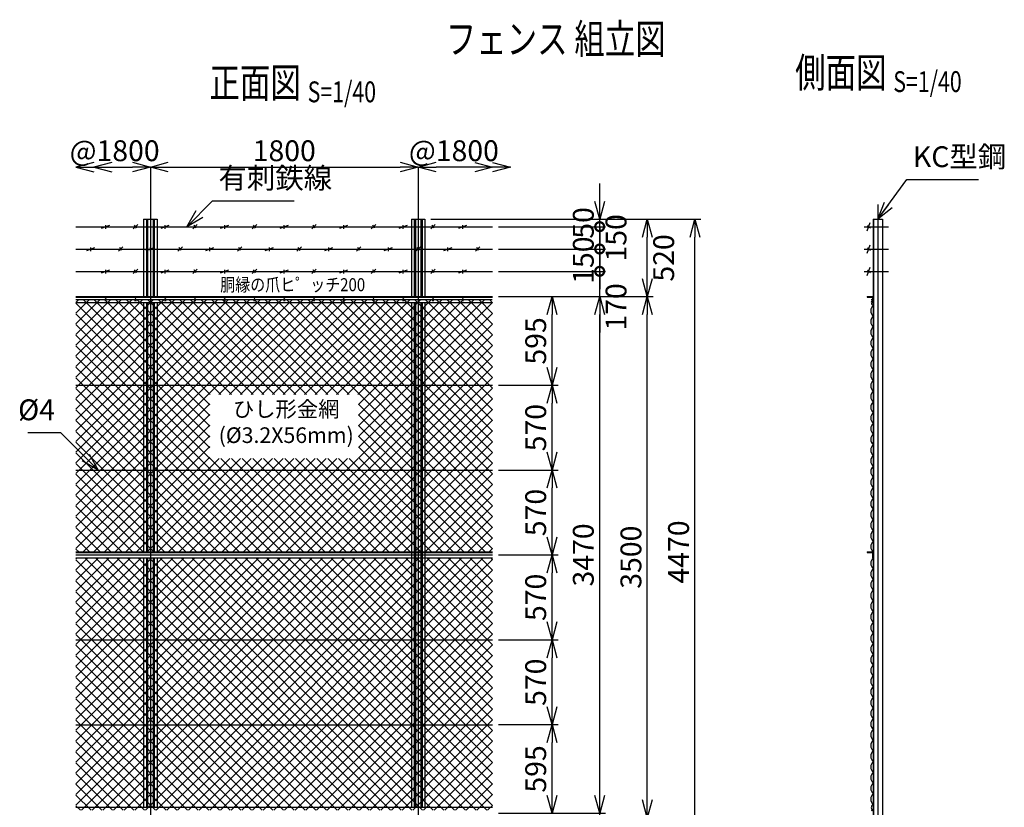
# Model space of a CAD drawing. Units: millimetres. Extents: x 83 to 7290, y 211 to 8339.
# Drawn here: x 672 to 7290, y 3049 to 8339 of the extents above; entities that cross this region are included whole.
import ezdxf
from ezdxf.enums import TextEntityAlignment as Align

# ---------------------------------------------------------------- set-up
doc = ezdxf.new("R2010")
doc.units = ezdxf.units.MM
doc.header["$LTSCALE"] = 0.2
doc.linetypes.add('CENTER2', pattern=[28.575, 19.05, -3.175, 3.175, -3.175])
for name, color, linetype in [('CENTER', 6, 'CENTER2'), ('L', 7, 'Continuous'), ('M', 82, 'Continuous'), ('TEXT', 150, 'Continuous')]:
    doc.layers.add(name, color=color, linetype=linetype)
doc.styles.add('NCE', font='romans.shx', dxfattribs={"width": 0.8, "bigfont": 'extfont.shx'})
doc.styles.get("Standard").update_dxf_attribs({"font": 'romans.shx', "width": 0.8, "bigfont": 'extfont.shx'})
doc.dimstyles.new('NCE_new_40', dxfattribs={"dimscale": 40, "dimtxt": 3.5, "dimasz": 3, "dimexe": 1, "dimexo": 1, "dimgap": 1, "dimtad": 1, "dimdsep": 46, "dimtxsty": 'NCE', "dimblk": 'OPEN30', "dimcen": 0, "dimclrd": 7, "dimclre": 7, "dimclrt": 256, "dimaunit": 1, "dimadec": 1, "dimazin": 0, "dimtfac": 1, "dimtix": 1, "dimtmove": 2, "dimatfit": 2, "dimldrblk": 'OPEN30', "dimfxl": 0, "dimtolj": 1, "dimtzin": 0, "dimarcsym": 0})

# ---------------------------------------------------------------- blocks, each defined once
blk = doc.blocks.new('Title & Scale')
at = {"layer": 'TEXT', "width": 0.75}
blk.add_attdef('図面名', text='', height=5, dxfattribs=at).set_placement((0, 0), align=Align.BOTTOM_RIGHT)
blk.add_attdef('縮尺', text='', height=3.5, dxfattribs=at).set_placement((0, -0.3), align=Align.BOTTOM_LEFT)
blk = doc.blocks.new('_OPEN30')
at = {"color": 0, "linetype": 'ByBlock'}
for p, q in [((-1, 0.268), (0, 0)), ((0, 0), (-1, -0.268)), ((0, 0), (-1, 0))]:
    blk.add_line(p, q, dxfattribs=at)
blk = doc.blocks.new('*D7')
at = {"layer": 'TEXT', "color": 7, "lineweight": -2}
for p, q in [((1670.4, 7349.1), (3230.4, 7349.1)), ((1550.4, 7309.1), (1550.4, 7309.1))]:
    blk.add_line(p, q, dxfattribs=at)
at = {"layer": 'TEXT', "color": 7, "lineweight": -2, "xscale": 120, "yscale": 120, "zscale": 120, "rotation": 180}
blk.add_blockref('_OPEN30', (1550.4, 7349.1), dxfattribs=at)
at = {"layer": 'TEXT', "color": 7, "lineweight": -2, "xscale": 120, "yscale": 120, "zscale": 120}
blk.add_blockref('_OPEN30', (3350.4, 7349.1), dxfattribs=at)
at = {"layer": 'TEXT', "insert": (2450.4, 7459.1), "char_height": 140, "attachment_point": 5, "style": 'NCE'}
blk.add_mtext('\\A1;1800', dxfattribs=at)
blk = doc.blocks.new('*D22')
at = {"layer": 'TEXT', "color": 7, "lineweight": -2}
blk.add_line((1170.4, 7349.1), (1430.4, 7349.1), dxfattribs=at)
at = {"layer": 'TEXT', "color": 7, "lineweight": -2, "xscale": 120, "yscale": 120, "zscale": 120}
blk.add_blockref('_OPEN30', (1550.4, 7349.1), dxfattribs=at)
at = {"layer": 'TEXT', "insert": (1310.4, 7459.1), "char_height": 140, "attachment_point": 5, "style": 'NCE'}
blk.add_mtext('\\A1;@1800', dxfattribs=at)
blk = doc.blocks.new('_None')
blk = doc.blocks.new('*D23')
at = {"layer": 'TEXT', "color": 7, "lineweight": -2}
blk.add_line((3730.4, 7349.1), (3470.4, 7349.1), dxfattribs=at)
at = {"layer": 'TEXT', "color": 7, "lineweight": -2, "xscale": 120, "yscale": 120, "zscale": 120, "rotation": 180}
blk.add_blockref('_OPEN30', (3350.4, 7349.1), dxfattribs=at)
at = {"layer": 'TEXT', "insert": (3590.4, 7459.1), "char_height": 140, "attachment_point": 5, "style": 'NCE'}
blk.add_mtext('\\A1;@1800', dxfattribs=at)
blk = doc.blocks.new('*D24')
at = {"layer": 'TEXT', "color": 7, "lineweight": -2}
for p, q in [((3890.4, 3604.1), (4290.4, 3604.1)), ((4250.4, 3129.1), (4250.4, 3484.1)), ((3890.4, 3009.1), (4290.4, 3009.1))]:
    blk.add_line(p, q, dxfattribs=at)
at = {"layer": 'TEXT', "color": 7, "lineweight": -2, "xscale": 120, "yscale": 120, "zscale": 120}
for p, rotation in [((4250.4, 3604.1), 90), ((4250.4, 3009.1), 270)]:
    blk.add_blockref('_OPEN30', p, dxfattribs=dict(at, rotation=rotation))
at = {"layer": 'TEXT', "insert": (4140.4, 3306.6), "char_height": 140, "attachment_point": 5, "rotation": 90, "style": 'NCE'}
blk.add_mtext('\\A1;595', dxfattribs=at)
blk = doc.blocks.new('*D25')
at = {"layer": 'TEXT', "color": 7, "lineweight": -2}
for p, q in [((3890.4, 4174.1), (4290.4, 4174.1)), ((4250.4, 3724.1), (4250.4, 4054.1)), ((3890.4, 3604.1), (4290.4, 3604.1))]:
    blk.add_line(p, q, dxfattribs=at)
at = {"layer": 'TEXT', "color": 7, "lineweight": -2, "xscale": 120, "yscale": 120, "zscale": 120}
for p, rotation in [((4250.4, 4174.1), 90), ((4250.4, 3604.1), 270)]:
    blk.add_blockref('_OPEN30', p, dxfattribs=dict(at, rotation=rotation))
at = {"layer": 'TEXT', "insert": (4140.4, 3889.1), "char_height": 140, "attachment_point": 5, "rotation": 90, "style": 'NCE'}
blk.add_mtext('\\A1;570', dxfattribs=at)
blk = doc.blocks.new('*D26')
at = {"layer": 'TEXT', "color": 7, "lineweight": -2}
for p, q in [((3890.4, 4744.1), (4290.4, 4744.1)), ((4250.4, 4294.1), (4250.4, 4624.1)), ((3890.4, 4174.1), (4290.4, 4174.1))]:
    blk.add_line(p, q, dxfattribs=at)
at = {"layer": 'TEXT', "color": 7, "lineweight": -2, "xscale": 120, "yscale": 120, "zscale": 120}
for p, rotation in [((4250.4, 4744.1), 90), ((4250.4, 4174.1), 270)]:
    blk.add_blockref('_OPEN30', p, dxfattribs=dict(at, rotation=rotation))
at = {"layer": 'TEXT', "insert": (4140.4, 4459.1), "char_height": 140, "attachment_point": 5, "rotation": 90, "style": 'NCE'}
blk.add_mtext('\\A1;570', dxfattribs=at)
blk = doc.blocks.new('*D27')
at = {"layer": 'TEXT', "color": 7, "lineweight": -2}
for p, q in [((3890.4, 5314.1), (4290.4, 5314.1)), ((4250.4, 4864.1), (4250.4, 5194.1)), ((3890.4, 4744.1), (4290.4, 4744.1))]:
    blk.add_line(p, q, dxfattribs=at)
at = {"layer": 'TEXT', "color": 7, "lineweight": -2, "xscale": 120, "yscale": 120, "zscale": 120}
for p, rotation in [((4250.4, 5314.1), 90), ((4250.4, 4744.1), 270)]:
    blk.add_blockref('_OPEN30', p, dxfattribs=dict(at, rotation=rotation))
at = {"layer": 'TEXT', "insert": (4140.4, 5029.1), "char_height": 140, "attachment_point": 5, "rotation": 90, "style": 'NCE'}
blk.add_mtext('\\A1;570', dxfattribs=at)
blk = doc.blocks.new('*D28')
at = {"layer": 'TEXT', "color": 7, "lineweight": -2}
for p, q in [((3890.4, 5884.1), (4290.4, 5884.1)), ((4250.4, 5434.1), (4250.4, 5764.1)), ((3890.4, 5314.1), (4290.4, 5314.1))]:
    blk.add_line(p, q, dxfattribs=at)
at = {"layer": 'TEXT', "color": 7, "lineweight": -2, "xscale": 120, "yscale": 120, "zscale": 120}
for p, rotation in [((4250.4, 5884.1), 90), ((4250.4, 5314.1), 270)]:
    blk.add_blockref('_OPEN30', p, dxfattribs=dict(at, rotation=rotation))
at = {"layer": 'TEXT', "insert": (4140.4, 5599.1), "char_height": 140, "attachment_point": 5, "rotation": 90, "style": 'NCE'}
blk.add_mtext('\\A1;570', dxfattribs=at)
blk = doc.blocks.new('*D29')
at = {"layer": 'TEXT', "color": 7, "lineweight": -2}
for p, q in [((3890.4, 6479.1), (4290.4, 6479.1)), ((4250.4, 6004.1), (4250.4, 6359.1)), ((3890.4, 5884.1), (4290.4, 5884.1))]:
    blk.add_line(p, q, dxfattribs=at)
at = {"layer": 'TEXT', "color": 7, "lineweight": -2, "xscale": 120, "yscale": 120, "zscale": 120}
for p, rotation in [((4250.4, 6479.1), 90), ((4250.4, 5884.1), 270)]:
    blk.add_blockref('_OPEN30', p, dxfattribs=dict(at, rotation=rotation))
at = {"layer": 'TEXT', "insert": (4140.4, 6181.6), "char_height": 140, "attachment_point": 5, "rotation": 90, "style": 'NCE'}
blk.add_mtext('\\A1;595', dxfattribs=at)
blk = doc.blocks.new('*D30')
at = {"layer": 'TEXT', "color": 7, "lineweight": -2}
for p, q in [((3890.4, 6479.1), (4610.4, 6479.1)), ((4570.4, 3129.1), (4570.4, 6359.1)), ((3890.4, 3009.1), (4610.4, 3009.1))]:
    blk.add_line(p, q, dxfattribs=at)
at = {"layer": 'TEXT', "color": 7, "lineweight": -2, "xscale": 120, "yscale": 120, "zscale": 120}
for p, rotation in [((4570.4, 6479.1), 90), ((4570.4, 3009.1), 270)]:
    blk.add_blockref('_OPEN30', p, dxfattribs=dict(at, rotation=rotation))
at = {"layer": 'TEXT', "insert": (4460.4, 4744.1), "char_height": 140, "attachment_point": 5, "rotation": 90, "style": 'NCE'}
blk.add_mtext('\\A1;3470', dxfattribs=at)
blk = doc.blocks.new('*D31')
at = {"layer": 'TEXT', "color": 7, "lineweight": -2}
for p, q in [((3890.4, 6479.1), (4930.4, 6479.1)), ((4890.4, 3099.1), (4890.4, 6359.1)), ((3590.4, 2979.1), (4930.4, 2979.1))]:
    blk.add_line(p, q, dxfattribs=at)
at = {"layer": 'TEXT', "color": 7, "lineweight": -2, "xscale": 120, "yscale": 120, "zscale": 120}
for p, rotation in [((4890.4, 6479.1), 90), ((4890.4, 2979.1), 270)]:
    blk.add_blockref('_OPEN30', p, dxfattribs=dict(at, rotation=rotation))
at = {"layer": 'TEXT', "insert": (4780.4, 4729.1), "char_height": 140, "attachment_point": 5, "rotation": 90, "style": 'NCE'}
blk.add_mtext('\\A1;3500', dxfattribs=at)
blk = doc.blocks.new('*D32')
at = {"layer": 'TEXT', "color": 7, "lineweight": -2}
for p, q in [((3435.4, 6999.1), (5250.4, 6999.1)), ((5210.4, 2649.1), (5210.4, 6879.1)), ((3590.4, 2529.1), (5250.4, 2529.1))]:
    blk.add_line(p, q, dxfattribs=at)
at = {"layer": 'TEXT', "color": 7, "lineweight": -2, "xscale": 120, "yscale": 120, "zscale": 120}
for p, rotation in [((5210.4, 6999.1), 90), ((5210.4, 2529.1), 270)]:
    blk.add_blockref('_OPEN30', p, dxfattribs=dict(at, rotation=rotation))
at = {"layer": 'TEXT', "insert": (5100.4, 4764.1), "char_height": 140, "attachment_point": 5, "rotation": 90, "style": 'NCE'}
blk.add_mtext('\\A1;4470', dxfattribs=at)
blk = doc.blocks.new('*D34')
at = {"layer": 'TEXT', "color": 7, "lineweight": -2}
for p, q in [((4570.4, 3129.1), (4570.4, 3249.1)), ((3590.4, 2979.1), (4610.4, 2979.1)), ((3890.4, 3009.1), (4610.4, 3009.1)), ((4570.4, 2979.1), (4570.4, 3009.1)), ((4570.4, 2859.1), (4570.4, 2739.1))]:
    blk.add_line(p, q, dxfattribs=at)
at = {"layer": 'TEXT', "color": 7, "lineweight": -2, "xscale": 120, "yscale": 120, "zscale": 120}
for p, rotation in [((4570.4, 3009.1), 270), ((4570.4, 2979.1), 90)]:
    blk.add_blockref('_OPEN30', p, dxfattribs=dict(at, rotation=rotation))
at = {"layer": 'TEXT', "insert": (4460.4, 2822.9), "char_height": 140, "attachment_point": 5, "rotation": 90, "style": 'NCE'}
blk.add_mtext('\\A1;30', dxfattribs=at)
blk = doc.blocks.new('_DotSmall')
at = {"color": 0, "linetype": 'ByBlock', "const_width": 0.5}
blk.add_lwpolyline([(-0.0625, 0, 1), (0.0625, 0, 1)], format="xyb", close=True, dxfattribs=at)
blk = doc.blocks.new('*D35')
at = {"layer": 'TEXT', "color": 7, "lineweight": -2}
for p, q in [((4570.4, 6649.1), (4570.4, 6769.1)), ((3890.4, 6649.1), (4610.4, 6649.1)), ((4570.4, 6479.1), (4570.4, 6649.1)), ((3890.4, 6479.1), (4610.4, 6479.1)), ((4570.4, 6359.1), (4570.4, 6239.1))]:
    blk.add_line(p, q, dxfattribs=at)
at = {"layer": 'TEXT', "color": 7, "lineweight": -2, "xscale": 120, "yscale": 120, "zscale": 120}
for name, p, rotation in [('_DotSmall', (4570.4, 6649.1), 270), ('_OPEN30', (4570.4, 6479.1), 90)]:
    blk.add_blockref(name, p, dxfattribs=dict(at, rotation=rotation))
at = {"layer": 'TEXT', "insert": (4680.4, 6410), "char_height": 140, "attachment_point": 5, "rotation": 90, "style": 'NCE'}
blk.add_mtext('\\A1;170', dxfattribs=at)
blk = doc.blocks.new('*D36')
at = {"layer": 'TEXT', "color": 7, "lineweight": -2}
for p, q in [((4570.4, 6799.1), (4570.4, 6919.1)), ((3890.4, 6799.1), (4610.4, 6799.1)), ((4570.4, 6649.1), (4570.4, 6799.1)), ((3890.4, 6649.1), (4610.4, 6649.1)), ((4570.4, 6649.1), (4570.4, 6529.1))]:
    blk.add_line(p, q, dxfattribs=at)
at = {"layer": 'TEXT', "insert": (4460.4, 6724.1), "char_height": 140, "attachment_point": 5, "rotation": 90, "style": 'NCE'}
blk.add_mtext('\\A1;150', dxfattribs=at)
blk = doc.blocks.new('*D37')
at = {"layer": 'TEXT', "color": 7, "lineweight": -2}
for p, q in [((4570.4, 6949.1), (4570.4, 7069.1)), ((3890.4, 6949.1), (4610.4, 6949.1)), ((4570.4, 6799.1), (4570.4, 6949.1)), ((3890.4, 6799.1), (4610.4, 6799.1)), ((4570.4, 6799.1), (4570.4, 6679.1))]:
    blk.add_line(p, q, dxfattribs=at)
at = {"layer": 'TEXT', "color": 7, "lineweight": -2, "xscale": 120, "yscale": 120, "zscale": 120}
for p, rotation in [((4570.4, 6949.1), 270), ((4570.4, 6799.1), 90)]:
    blk.add_blockref('_DotSmall', p, dxfattribs=dict(at, rotation=rotation))
at = {"layer": 'TEXT', "insert": (4680.4, 6874.1), "char_height": 140, "attachment_point": 5, "rotation": 90, "style": 'NCE'}
blk.add_mtext('\\A1;150', dxfattribs=at)
blk = doc.blocks.new('*D38')
at = {"layer": 'TEXT', "color": 7, "lineweight": -2}
for p, q in [((4570.4, 7119.1), (4570.4, 7239.1)), ((3435.4, 6999.1), (4610.4, 6999.1)), ((3890.4, 6949.1), (4610.4, 6949.1)), ((4570.4, 6949.1), (4570.4, 6999.1)), ((4570.4, 6949.1), (4570.4, 6829.1))]:
    blk.add_line(p, q, dxfattribs=at)
at = {"layer": 'TEXT', "color": 7, "lineweight": -2, "xscale": 120, "yscale": 120, "zscale": 120}
for name, p, rotation in [('_OPEN30', (4570.4, 6999.1), 270), ('_DotSmall', (4570.4, 6949.1), 90)]:
    blk.add_blockref(name, p, dxfattribs=dict(at, rotation=rotation))
at = {"layer": 'TEXT', "insert": (4460.4, 6974.1), "char_height": 140, "attachment_point": 5, "rotation": 90, "style": 'NCE'}
blk.add_mtext('\\A1;    50', dxfattribs=at)
blk = doc.blocks.new('*D39')
at = {"layer": 'TEXT', "color": 7, "lineweight": -2}
for p, q in [((3435.4, 6999.1), (4930.4, 6999.1)), ((4890.4, 6599.1), (4890.4, 6879.1)), ((3890.4, 6479.1), (4930.4, 6479.1))]:
    blk.add_line(p, q, dxfattribs=at)
at = {"layer": 'TEXT', "color": 7, "lineweight": -2, "xscale": 120, "yscale": 120, "zscale": 120}
for p, rotation in [((4890.4, 6999.1), 90), ((4890.4, 6479.1), 270)]:
    blk.add_blockref('_OPEN30', p, dxfattribs=dict(at, rotation=rotation))
at = {"layer": 'TEXT', "insert": (5000.4, 6739.1), "char_height": 140, "attachment_point": 5, "rotation": 90, "style": 'NCE'}
blk.add_mtext('\\A1;520', dxfattribs=at)
blk = doc.blocks.new('金網正面L-3470')
at = {"layer": 'M'}
h = blk.add_hatch(dxfattribs=at)
h.set_pattern_fill('NET', color=256, scale=16, angle=45, style=0)
h.set_pattern_definition([(45, (-11272.644, -6241.695), (-35.92102, 35.92102), []), (135, (-11272.644, -6241.695), (-35.92102, -35.92102), [])])
h.paths.add_polyline_path([(0, -20), (-2800, -20), (-2800, -1715), (0, -1715)])
h.paths.add_polyline_path([(-900, -1087.9), (-1900, -1087.9), (-1900, -657.9), (-900, -657.9)], flags=16)
h.paths.add_polyline_path([(0, -1755), (-2800, -1755), (-2800, -3450), (0, -3450)])
blk = doc.blocks.new('爪')
at = {"layer": 'M'}
for p, q in [((-2.9, 2.1), (-3.5, -10)), ((3.5, -10), (2.9, 2.1))]:
    blk.add_line(p, q, dxfattribs=at)
blk.add_arc((0, 2), 3.05, 2.86, 177.13943, dxfattribs=at)
blk = doc.blocks.new('有刺鉄線1')
at = {"layer": 'M'}
for p, q in [((0, 0), (2800, 0)), ((172.5, -10), (227.5, 10)), ((200, -15), (200, 10)), ((385, -15), (415, 15)), ((405.8, -10), (394.2, 10)), ((572.5, -10), (627.5, 10)), ((600, -15), (600, 10)), ((785, -15), (815, 15)), ((805.8, -10), (794.2, 10)), ((972.5, -10), (1027.5, 10)), ((1000, -15), (1000, 10)), ((1185, -15), (1215, 15)), ((1205.8, -10), (1194.2, 10)), ((1372.5, -10), (1427.5, 10)), ((1400, -15), (1400, 10)), ((1585, -15), (1615, 15)), ((1605.8, -10), (1594.2, 10)), ((1772.5, -10), (1827.5, 10)), ((1800, -15), (1800, 10)), ((1985, -15), (2015, 15)), ((2005.8, -10), (1994.2, 10)), ((2172.5, -10), (2227.5, 10)), ((2200, -15), (2200, 10)), ((2385, -15), (2415, 15)), ((2405.8, -10), (2394.2, 10)), ((2572.5, -10), (2627.5, 10)), ((2600, -15), (2600, 10))]:
    blk.add_line(p, q, dxfattribs=at)
blk = doc.blocks.new('有刺鉄線2')
at = {"layer": 'M'}
for p, q in [((0, 0), (2800, 0)), ((72.5, -10), (127.5, 10)), ((100, -15), (100, 10)), ((285, -15), (315, 15)), ((305.8, -10), (294.2, 10)), ((472.5, -10), (527.5, 10)), ((500, -15), (500, 10)), ((685, -15), (715, 15)), ((705.8, -10), (694.2, 10)), ((872.5, -10), (927.5, 10)), ((900, -15), (900, 10)), ((1085, -15), (1115, 15)), ((1105.8, -10), (1094.2, 10)), ((1272.5, -10), (1327.5, 10)), ((1300, -15), (1300, 10)), ((1485, -15), (1515, 15)), ((1505.8, -10), (1494.2, 10)), ((1672.5, -10), (1727.5, 10)), ((1700, -15), (1700, 10)), ((1885, -15), (1915, 15)), ((1905.8, -10), (1894.2, 10)), ((2072.5, -10), (2127.5, 10)), ((2100, -15), (2100, 10)), ((2285, -15), (2315, 15)), ((2305.8, -10), (2294.2, 10)), ((2472.5, -10), (2527.5, 10)), ((2500, -15), (2500, 10)), ((2685, -15), (2715, 15)), ((2705.8, -10), (2694.2, 10))]:
    blk.add_line(p, q, dxfattribs=at)
blk = doc.blocks.new('有刺鉄線（直忍び）')
at = {"layer": 'M'}
for name, p in [('有刺鉄線1', (0, 0)), ('有刺鉄線2', (0, -150)), ('有刺鉄線1', (0, -300))]:
    blk.add_blockref(name, p, dxfattribs=at)
blk = doc.blocks.new('有刺鉄線2(忍び)')
at = {"layer": 'CENTER'}
for p, q in [((-92.2, -50), (71.2, -50)), ((-92.2, -200), (71.2, -200)), ((-92.2, -350), (71.2, -350))]:
    blk.add_line(p, q, dxfattribs=at)
at = {"layer": 'M'}
for p, q in [((-72.2, -77.3), (-51.3, -22.7)), ((-50.3, -59.8), (-69.2, -43.4)), ((-72.2, -227.3), (-51.3, -172.7)), ((-50.3, -209.8), (-69.2, -193.4)), ((-72.2, -377.3), (-51.3, -322.7)), ((-50.3, -359.8), (-69.2, -343.4))]:
    blk.add_line(p, q, dxfattribs=at)
blk = doc.blocks.new('金網側面L-3470')
at = {"layer": 'M'}
for centre in [(-6, -20), (-6, -3450)]:
    blk.add_circle(centre, 3, dxfattribs=at)
for centre, radius, start, end in [((32.5, -95), 48.5, 132.06116, 227.93884), ((12.4, -38), 24.4, 141.92775, 239.45114), ((32.5, -167), 48.5, 132.06116, 227.93884), ((32.5, -239), 48.5, 132.06116, 227.93884), ((32.5, -311), 48.5, 132.06116, 227.93884), ((32.5, -383), 48.5, 132.06116, 227.93884), ((32.5, -455), 48.5, 132.06116, 227.93884), ((32.5, -527), 48.5, 132.06116, 227.93884), ((32.5, -599), 48.5, 132.06116, 227.93884), ((32.5, -671), 48.5, 132.06116, 227.93884), ((32.5, -743), 48.5, 132.06116, 227.93884), ((32.5, -815), 48.5, 132.06116, 227.93884), ((32.5, -887), 48.5, 132.06116, 227.93884), ((32.5, -959), 48.5, 132.06116, 227.93884), ((32.5, -1031), 48.5, 132.06116, 227.93884), ((32.5, -1103), 48.5, 132.06116, 227.93884), ((32.5, -1175), 48.5, 132.06116, 227.93884), ((32.5, -1247), 48.5, 132.06116, 227.93884), ((32.5, -1319), 48.5, 132.06116, 227.93884), ((32.5, -1391), 48.5, 132.06116, 227.93884), ((32.5, -1463), 48.5, 132.06116, 227.93884), ((32.5, -1535), 48.5, 132.06116, 227.93884), ((32.5, -1607), 48.5, 132.06116, 227.93884), ((32.5, -1679), 48.5, 132.06116, 227.93884), ((32.5, -1791), 48.5, 132.06116, 227.93884), ((32.5, -1863), 48.5, 132.06116, 227.93884), ((32.5, -1935), 48.5, 132.06116, 227.93884), ((32.5, -2007), 48.5, 132.06116, 227.93884), ((32.5, -2079), 48.5, 132.06116, 227.93884), ((32.5, -2151), 48.5, 132.06116, 227.93884), ((32.5, -2223), 48.5, 132.06116, 227.93884), ((32.5, -2295), 48.5, 132.06116, 227.93884), ((32.5, -2367), 48.5, 132.06116, 227.93884), ((32.5, -2439), 48.5, 132.06116, 227.93884), ((32.5, -2511), 48.5, 132.06116, 227.93884), ((32.5, -2583), 48.5, 132.06116, 227.93884), ((32.5, -2655), 48.5, 132.06116, 227.93884), ((32.5, -2727), 48.5, 132.06116, 227.93884), ((32.5, -2799), 48.5, 132.06116, 227.93884), ((32.5, -2871), 48.5, 132.06116, 227.93884), ((32.5, -2943), 48.5, 132.06116, 227.93884), ((32.5, -3015), 48.5, 132.06116, 227.93884), ((32.5, -3087), 48.5, 132.06116, 227.93884), ((32.5, -3159), 48.5, 132.06116, 227.93884), ((32.5, -3231), 48.5, 132.06116, 227.93884), ((32.5, -3303), 48.5, 132.06116, 227.93884), ((32.5, -3375), 48.5, 132.06116, 227.93884), ((12.4, -3432), 24.4, 120.54886, 218.07225)]:
    blk.add_arc(centre, radius, start, end, dxfattribs=at)

msp = doc.modelspace()

# ---------------------------------------------------------------- linework, layer by layer
at = {"layer": 'CENTER'}
for p, q in [((1550.435, 7349.07), (1550.435, 2459.07)), ((3350.435, 7349.07), (3350.435, 2459.07)), ((6440.042, 7099.07), (6440.042, 2479.07))]:
    msp.add_line(p, q, dxfattribs=at)
at = {"layer": 'M'}
for p, q in [((1505.435, 6999.07), (1595.435, 6999.07)), ((1505.435, 6999.07), (1505.435, 6479.07)), ((1523.835, 6999.07), (1523.835, 6479.07)), ((1531.835, 6999.07), (1531.835, 6479.07)), ((1569.035, 6999.07), (1569.035, 6479.07)), ((1577.035, 6999.07), (1577.035, 6479.07)), ((1595.435, 6999.07), (1595.435, 6479.07)), ((3305.435, 6999.07), (3395.435, 6999.07)), ((3305.435, 6999.07), (3305.435, 6479.07)), ((3323.835, 6999.07), (3323.835, 6479.07)), ((3331.835, 6999.07), (3331.835, 6479.07)), ((3369.035, 6999.07), (3369.035, 6479.07)), ((3377.035, 6999.07), (3377.035, 6479.07)), ((3395.435, 6999.07), (3395.435, 6479.07)), ((6408.042, 6999.07), (6408.042, 2529.07)), ((6408.042, 6999.07), (6472.042, 6999.07)), ((6411.242, 6999.07), (6411.242, 2529.07)), ((6472.042, 6999.07), (6472.042, 2529.07)), ((1050.435, 6479.07), (3850.435, 6479.07)), ((1050.435, 6475.87), (3850.435, 6475.87)), ((1050.435, 6459.07), (1247.435, 6459.07)), ((1050.435, 6439.07), (3850.435, 6439.07)), ((1253.435, 6459.07), (1447.435, 6459.07)), ((1453.435, 6459.07), (1647.435, 6459.07)), ((1505.435, 6439.07), (1505.435, 4764.07)), ((1523.835, 6439.07), (1523.835, 4764.07)), ((1531.835, 6439.07), (1531.835, 4764.07)), ((1569.035, 6439.07), (1569.035, 4764.07)), ((1577.035, 6439.07), (1577.035, 4764.07)), ((1595.435, 6439.07), (1595.435, 4764.07)), ((1653.435, 6459.07), (1847.435, 6459.07)), ((1853.435, 6459.07), (2047.435, 6459.07)), ((2053.435, 6459.07), (2247.435, 6459.07)), ((2253.435, 6459.07), (2447.435, 6459.07)), ((2453.435, 6459.07), (2647.434, 6459.07)), ((2653.435, 6459.07), (2847.434, 6459.07)), ((2853.435, 6459.07), (3047.434, 6459.07)), ((3053.435, 6459.07), (3247.434, 6459.07)), ((3253.435, 6459.07), (3447.434, 6459.07)), ((3305.435, 6439.07), (3305.435, 3049.07)), ((3323.835, 6439.07), (3323.835, 3049.07)), ((3331.835, 6439.07), (3331.835, 3049.07)), ((3369.035, 6439.07), (3369.035, 3049.07)), ((3377.035, 6439.07), (3377.035, 3049.07)), ((3395.435, 6439.07), (3395.435, 3049.07)), ((3453.435, 6459.07), (3647.434, 6459.07)), ((3653.435, 6459.07), (3847.434, 6459.07)), ((6368.042, 6479.07), (6368.042, 6475.87)), ((6368.042, 6479.07), (6408.042, 6479.07)), ((6368.042, 6475.87), (6404.842, 6475.87)), ((6404.842, 6475.87), (6404.842, 6439.07)), ((6404.842, 6439.07), (6408.042, 6439.07)), ((1050.435, 5884.07), (3850.435, 5884.07)), ((1050.435, 5314.07), (3850.435, 5314.07)), ((1050.435, 4764.07), (3850.435, 4764.07)), ((1050.435, 4760.87), (3850.435, 4760.87)), ((1050.435, 4744.07), (3850.435, 4744.07)), ((1050.435, 4724.07), (3850.435, 4724.07)), ((1505.435, 4724.07), (1505.435, 3049.07)), ((1523.835, 4724.07), (1523.835, 3049.07)), ((1531.835, 4724.07), (1531.835, 3049.07)), ((1569.035, 4724.07), (1569.035, 3049.07)), ((1577.035, 4724.07), (1577.035, 3049.07)), ((1595.435, 4724.07), (1595.435, 3049.07)), ((6368.042, 4764.07), (6408.042, 4764.07)), ((6368.042, 4764.07), (6368.042, 4760.87)), ((6368.042, 4760.87), (6404.842, 4760.87)), ((6404.842, 4760.87), (6404.842, 4724.07)), ((6404.842, 4724.07), (6408.042, 4724.07)), ((1050.435, 4174.07), (3850.435, 4174.07)), ((1050.435, 3604.07), (3850.435, 3604.07)), ((1050.435, 3049.07), (3850.435, 3049.07))]:
    msp.add_line(p, q, dxfattribs=at)

# ---------------------------------------------------------------- block references
at = {"layer": 'CENTER', "xscale": 40, "yscale": 40, "zscale": 40}
for p, values in [((6543.837, 7821.77), {'図面名': '%%U側面図 ', '縮尺': '%%US=1/40'}), ((2607.712, 7752.915), {'図面名': '%%U正面図 ', '縮尺': '%%US=1/40'})]:
    msp.add_blockref('Title & Scale', p, dxfattribs=at).add_auto_attribs(values)
at = {"layer": 'L'}
ref = msp.add_blockref('Title & Scale', (5167.735, 7894.16), dxfattribs=dict(at, xscale=40, yscale=40, zscale=40))
ref.add_attrib('図面名', '%%Uフェンス 組立図', dxfattribs={"layer": 'TEXT', "height": 200, "width": 0.75}).set_placement((5014.293, 8047.602), align=Align.BOTTOM_RIGHT)
at = {"layer": 'L', "yscale": 120, "zscale": 120}
for p, xscale in [((1050.435, 7349.07), -120), ((1170.435, 7349.07), -120), ((3850.435, 7349.07), 120), ((3970.435, 7349.07), 120)]:
    msp.add_blockref('_OPEN30', p, dxfattribs=dict(at, xscale=xscale))
at = {"layer": 'M'}
for name, p in [('有刺鉄線（直忍び）', (1050.435, 6949.07)), ('有刺鉄線2(忍び)', (6440.042, 6999.07)), ('金網正面L-3470', (3850.435, 6479.07)), ('爪', (1250.435, 6459.07)), ('爪', (1450.435, 6459.07)), ('爪', (1650.435, 6459.07)), ('爪', (1850.435, 6459.07)), ('爪', (2050.435, 6459.07)), ('爪', (2250.435, 6459.07)), ('爪', (2450.435, 6459.07)), ('爪', (2650.435, 6459.07)), ('爪', (2850.435, 6459.07)), ('爪', (3050.435, 6459.07)), ('爪', (3250.435, 6459.07)), ('爪', (3450.435, 6459.07)), ('爪', (3650.435, 6459.07)), ('金網側面L-3470', (6408.042, 6479.07))]:
    msp.add_blockref(name, p, dxfattribs=at)

# ---------------------------------------------------------------- texts
at = {"layer": 'TEXT', "width": 0.844088}
msp.add_text('胴縁の爪ヒ゜ッチ200', height=87.5, dxfattribs=at).set_placement((2507.17, 6515.671), align=Align.CENTER)
at = {"layer": 'TEXT', "char_height": 140, "style": 'NCE'}
for s, insert, attachment_point in [('KC型鋼', (6675.868, 7305.106), 7), ('有刺鉄線', (2008.221, 7161.836), 7), ('%%C4', (909.232, 5605.272), 9)]:
    msp.add_mtext(s, dxfattribs=dict(at, insert=insert, attachment_point=attachment_point))
at = {"layer": 'TEXT', "insert": (2463.599, 5622.5), "char_height": 105, "width": 800, "attachment_point": 5, "style": 'NCE'}
msp.add_mtext('ひし形金網\\P(%%C3.2X56mm)', dxfattribs=at)

# ---------------------------------------------------------------- dimensions: what is measured, and where the dimension line sits
at = {"layer": 'TEXT'}
dim = msp.add_linear_dim(base=(1550.435, 7349.07), p1=(1170.435, 7349.07), p2=(1550.435, 7349.07), text='@1800', dimstyle='NCE_new_40', override={"dimblk1": 'None', "dimblk2": 'OPEN30', "dimsah": 1, "dimse1": 1}, dxfattribs=at)
dim.commit()
dim.dimension.update_dxf_attribs({"geometry": '*D22', "text_midpoint": (1310.435, 7459.07), "dimtype": 160})
dim = msp.add_linear_dim(base=(3350.435, 7349.07), p1=(1550.435, 7349.07), p2=(3350.435, 7349.07), dimstyle='NCE_new_40', dxfattribs=at)
dim.commit()
dim.dimension.update_dxf_attribs({"geometry": '*D7', "text_midpoint": (2450.435, 7459.07)})
dim = msp.add_linear_dim(base=(3350.435, 7349.07), p1=(3730.435, 7349.07), p2=(3350.435, 7349.07), angle=180, text='@1800', dimstyle='NCE_new_40', override={"dimblk1": 'None', "dimblk2": 'OPEN30', "dimsah": 1, "dimse1": 1}, dxfattribs=at)
dim.commit()
dim.dimension.update_dxf_attribs({"geometry": '*D23', "text_midpoint": (3590.435, 7459.07), "dimtype": 160})
dim = msp.add_linear_dim(base=(4570.435, 6999.07), p1=(3850.435, 6949.07), p2=(3395.435, 6999.07), angle=90, text='    <>', dimstyle='NCE_new_40', override={"dimblk1": 'DotSmall', "dimblk2": 'OPEN30', "dimsah": 1}, dxfattribs=at)
dim.commit()
dim.dimension.update_dxf_attribs({"geometry": '*D38', "text_midpoint": (4460.435, 6974.07)})
for base, p1, p2, override, picture, middle in [((4570.435, 6949.07), (3850.434, 6799.07), (3850.435, 6949.07), {"dimtad": 2, "dimblk1": 'DotSmall', "dimblk2": 'DotSmall', "dimsah": 1}, '*D37', (4680.435, 6874.07)), ((4890.435, 6999.07), (3850.435, 6479.07), (3395.435, 6999.07), {"dimtad": 2}, '*D39', (5000.435, 6739.07)), ((4570.435, 6799.07), (3850.435, 6649.07), (3850.434, 6799.07), {"dimblk1": 'None', "dimblk2": 'None', "dimsah": 1}, '*D36', (4460.435, 6724.07))]:
    dim = msp.add_linear_dim(base=base, p1=p1, p2=p2, angle=90, dimstyle='NCE_new_40', override=override, dxfattribs=at)
    dim.commit()
    dim.dimension.update_dxf_attribs({"geometry": picture, "text_midpoint": middle})
for base, p1, p2, picture, middle in [((5210.435, 6999.07), (3550.435, 2529.07), (3395.435, 6999.07), '*D32', (5100.435, 4764.07)), ((4890.435, 6479.07), (3550.435, 2979.07), (3850.435, 6479.07), '*D31', (4780.435, 4729.07)), ((4250.435, 6479.07), (3850.435, 5884.07), (3850.435, 6479.07), '*D29', (4140.435, 6181.57)), ((4570.435, 6479.07), (3850.435, 3009.07), (3850.435, 6479.07), '*D30', (4460.435, 4744.07)), ((4250.435, 5884.07), (3850.435, 5314.07), (3850.435, 5884.07), '*D28', (4140.435, 5599.07)), ((4250.435, 5314.07), (3850.435, 4744.07), (3850.435, 5314.07), '*D27', (4140.435, 5029.07)), ((4250.435, 4744.07), (3850.435, 4174.07), (3850.435, 4744.07), '*D26', (4140.435, 4459.07)), ((4250.435, 4174.07), (3850.435, 3604.07), (3850.435, 4174.07), '*D25', (4140.435, 3889.07)), ((4250.435, 3604.07), (3850.435, 3009.07), (3850.435, 3604.07), '*D24', (4140.435, 3306.57))]:
    dim = msp.add_linear_dim(base=base, p1=p1, p2=p2, angle=90, dimstyle='NCE_new_40', dxfattribs=at)
    dim.commit()
    dim.dimension.update_dxf_attribs({"geometry": picture, "text_midpoint": middle})
dim = msp.add_linear_dim(base=(4570.435, 6649.07), p1=(3850.435, 6479.07), p2=(3850.435, 6649.07), angle=90, dimstyle='NCE_new_40', override={"dimtad": 2, "dimblk1": 'OPEN30', "dimblk2": 'DotSmall', "dimsah": 1}, dxfattribs=at)
dim.commit()
dim.dimension.update_dxf_attribs({"geometry": '*D35', "text_midpoint": (4680.435, 6410.021), "dimtype": 160})
dim = msp.add_linear_dim(base=(4570.435, 3009.07), p1=(3550.435, 2979.07), p2=(3850.435, 3009.07), angle=90, dimstyle='NCE_new_40', dxfattribs=at)
dim.commit()
dim.dimension.update_dxf_attribs({"geometry": '*D34', "text_midpoint": (4460.435, 2822.862), "dimtype": 160})

# ---------------------------------------------------------------- leaders
at = {"layer": 'TEXT', "annotation_type": 0, "has_hookline": 1}
for points, hookline_direction, text_width in [([(6440.042, 6999.07), (6635.867, 7265.106), (6635.868, 7265.106)], 0, 441.6), ([(1795.452, 6949.068), (1968.22, 7121.836), (1968.221, 7121.836)], 0, 507.733), ([(1200.435, 5314.07), (949.233, 5565.272), (949.232, 5565.272)], 1, 181.333)]:
    msp.add_leader(points, dimstyle='NCE_new_40', override={"dimgap": 1, "dimtad": 1}, dxfattribs=dict(at, hookline_direction=hookline_direction, text_width=text_width))

doc.saveas('drawing.dxf')
